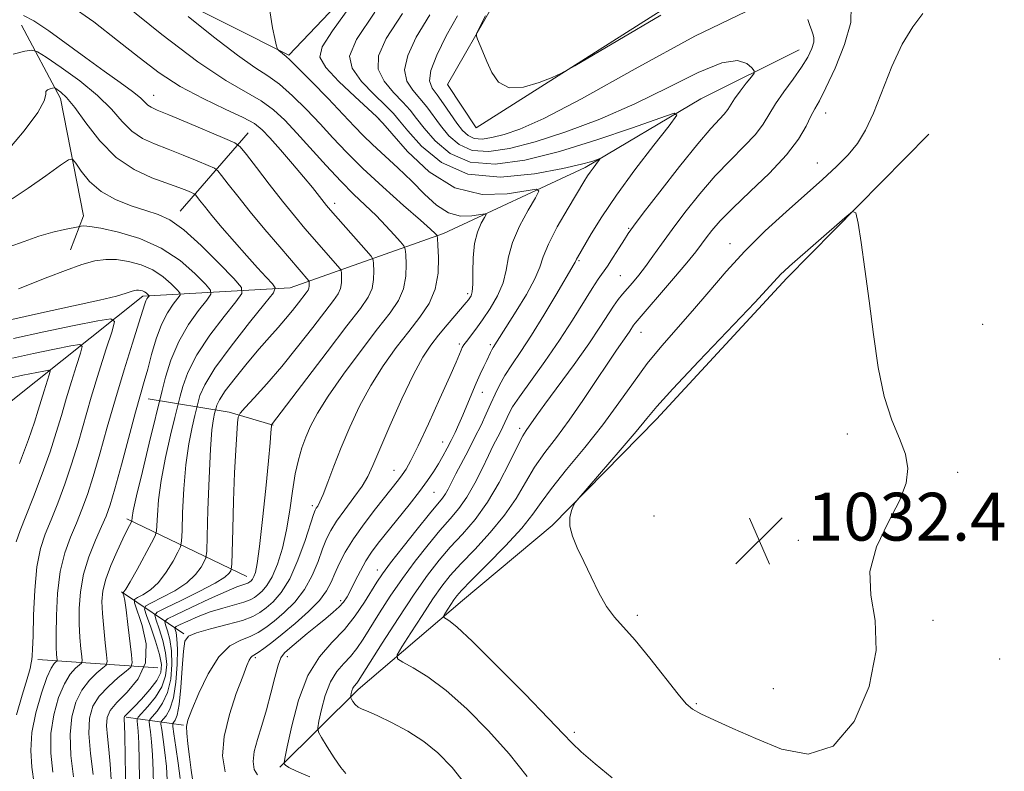
# Model space of a CAD drawing. Extents: x 2144800 to 2147700, y 344800 to 347700.
# Drawn here: x 2146554 to 2146719, y 345862 to 345988 of the extents above; entities that cross this region are included whole.
import ezdxf

# ---------------------------------------------------------------- set-up
doc = ezdxf.new("R2010")
doc.units = 0
doc.header["$MEASUREMENT"] = 0
for name, color, linetype, lineweight in [('DTM HARD BREAKLINE', 7, 'Continuous', 0), ('DTM SPOT ELEVATION', 2, 'Continuous', 13), ('INDEX CONTOUR', 41, 'Continuous', 13), ('INTERMEDIATE CONTOUR', 44, 'Continuous', 0), ('SPOT ELEVATION', 7, 'Continuous', 0)]:
    doc.layers.add(name, color=color, linetype=linetype, lineweight=lineweight)
doc.styles.add('Style-ITALICS', font='ITALICS.shx')

# ---------------------------------------------------------------- blocks, each defined once
blk = doc.blocks.new('SPOT')
at = {"layer": 'SPOT ELEVATION'}
for p, q in [((-3.91, -3.91), (3.82, 3.81)), ((-1.65, 3.77), (1.72, -3.93))]:
    blk.add_line(p, q, dxfattribs=at)

msp = doc.modelspace()

# ---------------------------------------------------------------- linework, layer by layer
at = {"layer": 'DTM HARD BREAKLINE'}
for points in [[(2146674.2, 346047.54, 1028.11), (2146655.32, 346033.6, 1022.25), (2146633.05, 346017.25, 1019.43), (2146599.13, 345981.61, 1016.18), (2146560.55, 346001.06, 1012.52)], [(2146678.05, 346042.7, 1029.32), (2146651.37, 346008.49, 1028.74), (2146633.44, 345990.2, 1028.16), (2146625.67, 345976.7, 1027.75), (2146630.48, 345969.44, 1027.8), (2146690.98, 346007.88, 1028.64)], [(2146554.43, 345986.61, 1007.26), (2146560.93, 345974.37, 1003.44), (2146564.8, 345954.71, 1000.55), (2146562.6, 345949.04, 998.77)], [(2146684.49, 345982.48, 1025.21), (2146668.05, 345974.32, 1022.49), (2146648.69, 345962.79, 1019.62), (2146624.99, 345951.76, 1014.38), (2146599.36, 345942.66, 1004.81), (2146574.72, 345941.29, 995.6), (2146552.45, 345923.5, 987.49), (2146534.53, 345908.1, 983.2)], [(2146592.35, 345968.59, 1008.89), (2146580.95, 345955.53, 1002.64)], [(2146706.18, 345968.4, 1031.65), (2146682.44, 345944.33, 1032.33), (2146660.63, 345920.73, 1032.49), (2146643.18, 345902.92, 1031.86), (2146628.17, 345890.41, 1030.81), (2146610.74, 345875.49, 1026.47), (2146597.65, 345862.49, 1021.76)], [(2146596.55, 345919.69, 1010.11), (2146589.14, 345921.89, 1007.45), (2146575.62, 345924.12, 998.77)], [(2146592.11, 345894.38, 1009.22), (2146572.06, 345904.05, 999.61)], [(2146581.6, 345884.81, 1013.88), (2146571.15, 345891.83, 1001.76)], [(2146577.22, 345879.15, 1004), (2146557.14, 345880.53, 994.44)], [(2146581.55, 345869.53, 1015.89), (2146571.95, 345870.87, 1006.23)]]:
    msp.add_polyline3d(points, dxfattribs=at)
at = {"layer": 'DTM SPOT ELEVATION'}
for p in [(2146576.55, 345974.9, 1008.76), (2146614.2, 345970.87, 1017.92), (2146688.95, 345971.93, 1028.66), (2146687.57, 345963.58, 1029.27), (2146606.8, 345956.84, 1010.49), (2146655.96, 345952.64, 1023.85), (2146672.92, 345950.09, 1029.39), (2146647.69, 345947.24, 1022.19), (2146654.58, 345944.7, 1025.01), (2146629.07, 345941.7, 1015.64), (2146715.21, 345936.6, 1031.55), (2146658.05, 345935.22, 1028.75), (2146627.66, 345933.3, 1017.7), (2146632.86, 345933.19, 1019.69), (2146631.49, 345925.19, 1020.75), (2146637.75, 345919.16, 1025.56), (2146692.56, 345918.26, 1032.15), (2146624.86, 345916.92, 1019.26), (2146616.74, 345912.15, 1017.21), (2146711.04, 345911.81, 1031.89), (2146623.44, 345908.48, 1020.95), (2146603.08, 345906.26, 1013.61), (2146660.24, 345904.54, 1032.96), (2146684.35, 345900.44, 1032.24), (2146613.93, 345895.49, 1021.36), (2146607.82, 345890.34, 1019.58), (2146657.43, 345887.92, 1032.25), (2146706.88, 345887.08, 1031.67), (2146593.53, 345880.84, 1018.28), (2146598.88, 345881.01, 1020.61), (2146718.06, 345880.59, 1031.33), (2146680.17, 345875.65, 1032.92), (2146667.28, 345873.13, 1032.14), (2146646.89, 345868.33, 1030.33)]:
    msp.add_point(p, dxfattribs=at)
at = {"layer": 'INDEX CONTOUR'}
for points in [[(2146562.32, 345990.099, 1010), (2146566.517, 345987.152, 1010), (2146570.506, 345984.045, 1010), (2146574.087, 345981.191, 1010), (2146577.476, 345978.644, 1010), (2146580.992, 345976.364, 1010), (2146584.804, 345974.33, 1010), (2146588.491, 345972.586, 1010), (2146591.481, 345971.197, 1010), (2146593.405, 345970.149, 1010), (2146594.695, 345969.128, 1010), (2146595.983, 345967.749, 1010), (2146597.735, 345965.757, 1010), (2146599.74, 345963.442, 1010), (2146601.62, 345961.23, 1010), (2146603.077, 345959.462, 1010), (2146605.457, 345956.461, 1010), (2146606.126, 345955.673, 1010), (2146612.076, 345948.932, 1010), (2146612.911, 345947.958, 1010), (2146613.233, 345947.378, 1010), (2146613.316, 345946.696, 1010), (2146613.369, 345945.543, 1010), (2146613.33, 345944.068, 1010), (2146613.068, 345942.548, 1010), (2146612.423, 345941.105, 1010), (2146611.125, 345939.246, 1010), (2146608.871, 345936.322, 1010), (2146605.566, 345932.002, 1010), (2146596.26, 345919.78, 1010), (2146596.234, 345919.624, 1010), (2146596.14, 345918.445, 1010), (2146595.997, 345916.783, 1010), (2146595.718, 345913.753, 1010), (2146595.277, 345909.148, 1010), (2146594.754, 345903.949, 1010), (2146594.255, 345899.433, 1010), (2146593.862, 345896.569, 1010), (2146593.558, 345895.079, 1010), (2146593.301, 345894.376, 1010), (2146593.058, 345893.963, 1010), (2146592.832, 345893.697, 1010), (2146592.637, 345893.525, 1010), (2146592.469, 345893.398, 1010), (2146592.272, 345893.291, 1010), (2146591.976, 345893.183, 1010), (2146591.466, 345893.027, 1010), (2146590.464, 345892.661, 1010), (2146588.648, 345891.897, 1010), (2146585.889, 345890.646, 1010), (2146582.821, 345889.214, 1010), (2146580.271, 345888.011, 1010), (2146578.862, 345887.312, 1010), (2146578.41, 345886.872, 1010), (2146578.526, 345886.312, 1010), (2146578.864, 345885.323, 1010), (2146579.244, 345883.861, 1010), (2146579.53, 345881.95, 1010), (2146579.598, 345879.661, 1010), (2146579.391, 345877.25, 1010), (2146578.866, 345875.019, 1010), (2146578.032, 345873.218, 1010), (2146577.096, 345871.885, 1010), (2146575.884, 345870.511, 1010), (2146575.757, 345870.124, 1010), (2146575.822, 345869.512, 1010), (2146575.98, 345868.401, 1010), (2146576.172, 345866.749, 1010), (2146576.345, 345864.57, 1010), (2146576.461, 345861.965, 1010), (2146576.526, 345859.375, 1010)], [(2146613.542, 345988.811, 1020), (2146610.44, 345984.196, 1020), (2146609.286, 345981.433, 1020), (2146609.711, 345979.401, 1020), (2146611.295, 345977.226, 1020), (2146613.401, 345975.024, 1020), (2146615.338, 345973.162, 1020), (2146616.632, 345971.845, 1020), (2146617.674, 345970.632, 1020), (2146619.071, 345968.924, 1020), (2146621.343, 345966.375, 1020), (2146624.66, 345963.662, 1020), (2146629.105, 345961.721, 1020), (2146634.573, 345961.216, 1020), (2146640.213, 345961.748, 1020), (2146644.986, 345962.646, 1020), (2146648.113, 345963.363, 1020), (2146649.843, 345963.834, 1020), (2146651.073, 345964.241, 1020), (2146651.138, 345964.189, 1020), (2146650.935, 345963.91, 1020), (2146650.023, 345962.728, 1020), (2146649.528, 345962.053, 1020), (2146649.091, 345961.402, 1020), (2146648.499, 345960.436, 1020), (2146645.865, 345956.028, 1020), (2146644.054, 345952.874, 1020), (2146642.551, 345949.985, 1020), (2146641.692, 345947.86, 1020), (2146641.122, 345946.12, 1020), (2146640.314, 345944.165, 1020), (2146638.904, 345941.594, 1020), (2146637.197, 345938.806, 1020), (2146633.319, 345932.686, 1020), (2146633.109, 345932.318, 1020), (2146632.888, 345931.864, 1020), (2146632.251, 345930.506, 1020), (2146631.757, 345929.511, 1020), (2146631.154, 345928.271, 1020), (2146630.467, 345926.769, 1020), (2146629.73, 345925.023, 1020), (2146628.256, 345921.413, 1020), (2146627.588, 345919.859, 1020), (2146626.953, 345918.473, 1020), (2146626.315, 345917.164, 1020), (2146625.642, 345915.859, 1020), (2146624.93, 345914.55, 1020), (2146624.178, 345913.249, 1020), (2146623.36, 345911.932, 1020), (2146622.353, 345910.454, 1020), (2146621.007, 345908.637, 1020), (2146619.251, 345906.392, 1020), (2146614.11, 345899.987, 1020), (2146612.996, 345898.489, 1020), (2146612.036, 345897.004, 1020), (2146611.117, 345895.35, 1020), (2146610.258, 345893.666, 1020), (2146609.512, 345892.173, 1020), (2146608.899, 345891.026, 1020), (2146608.302, 345890.126, 1020), (2146607.571, 345889.305, 1020), (2146606.586, 345888.418, 1020), (2146605.343, 345887.403, 1020), (2146603.869, 345886.217, 1020), (2146602.227, 345884.863, 1020), (2146599.287, 345882.401, 1020), (2146598.394, 345881.62, 1020), (2146597.811, 345880.827, 1020), (2146597.334, 345879.56, 1020), (2146596.793, 345877.496, 1020), (2146596.158, 345874.883, 1020), (2146595.428, 345872.108, 1020), (2146594.631, 345869.5, 1020), (2146593.893, 345867.16, 1020), (2146593.365, 345865.132, 1020), (2146593.175, 345863.452, 1020), (2146593.357, 345862.141, 1020), (2146593.921, 345861.213, 1020)], [(2146705.193, 345988.588, 1030), (2146703.523, 345986.319, 1030), (2146701.727, 345983.428, 1030), (2146699.996, 345979.694, 1030), (2146696.924, 345971.902, 1030), (2146695.593, 345969.041, 1030), (2146694.244, 345966.841, 1030), (2146692.688, 345964.928, 1030), (2146690.765, 345962.971, 1030), (2146688.412, 345960.808, 1030), (2146682.325, 345955.422, 1030), (2146678.838, 345952.215, 1030), (2146675.416, 345948.828, 1030), (2146672.277, 345945.392, 1030), (2146669.395, 345942.018, 1030), (2146666.679, 345938.813, 1030), (2146661.525, 345932.959, 1030), (2146659.104, 345930.013, 1030), (2146656.775, 345926.852, 1030), (2146654.37, 345923.445, 1030), (2146651.688, 345919.793, 1030), (2146648.641, 345915.958, 1030), (2146645.609, 345912.276, 1030), (2146643.089, 345909.149, 1030), (2146641.374, 345906.807, 1030), (2146639.951, 345904.802, 1030), (2146638.103, 345902.513, 1030), (2146635.365, 345899.543, 1030), (2146632.282, 345896.375, 1030), (2146629.648, 345893.715, 1030), (2146628.05, 345892.071, 1030), (2146627.237, 345891.155, 1030), (2146626.749, 345890.484, 1030), (2146625.256, 345888.162, 1030), (2146625.031, 345887.777, 1030), (2146625.042, 345887.588, 1030), (2146625.888, 345887.07, 1030), (2146627.239, 345885.976, 1030), (2146629.858, 345883.542, 1030), (2146633.962, 345879.478, 1030), (2146638.613, 345874.751, 1030), (2146642.584, 345870.643, 1030), (2146645.015, 345868.073, 1030), (2146646.518, 345866.512, 1030), (2146648.069, 345865.07, 1030), (2146650.399, 345863.073, 1030), (2146653.245, 345860.717, 1030)], [(2146552.343, 345949.536, 1000), (2146554.858, 345950.45, 1000), (2146557.339, 345951.306, 1000), (2146559.648, 345951.971, 1000), (2146561.608, 345952.44, 1000), (2146564.168, 345952.963, 1000), (2146564.417, 345953.002, 1000), (2146564.87, 345953.038, 1000), (2146565.859, 345952.971, 1000), (2146567.724, 345952.671, 1000), (2146570.649, 345952.015, 1000), (2146574.205, 345950.922, 1000), (2146577.808, 345949.321, 1000), (2146580.952, 345947.235, 1000), (2146583.447, 345945.068, 1000), (2146585.179, 345943.319, 1000), (2146586.063, 345942.303, 1000), (2146586.126, 345941.607, 1000), (2146585.422, 345940.635, 1000), (2146584.059, 345938.922, 1000), (2146582.365, 345936.538, 1000), (2146580.721, 345933.683, 1000), (2146579.435, 345930.603, 1000), (2146578.531, 345927.724, 1000), (2146577.959, 345925.518, 1000), (2146575.794, 345916.692, 1000), (2146574.65, 345911.978, 1000), (2146573.675, 345907.869, 1000), (2146573.125, 345905.387, 1000), (2146572.916, 345904.256, 1000), (2146572.869, 345903.71, 1000), (2146572.826, 345903.575, 1000), (2146572.48, 345902.917, 1000), (2146572.064, 345902.093, 1000), (2146571.385, 345900.694, 1000), (2146570.423, 345898.638, 1000), (2146569.381, 345896.246, 1000), (2146568.519, 345893.941, 1000), (2146568.036, 345892.015, 1000), (2146567.887, 345890.233, 1000), (2146567.967, 345888.226, 1000), (2146568.176, 345885.78, 1000), (2146568.428, 345883.287, 1000), (2146568.646, 345881.292, 1000), (2146568.738, 345880.168, 1000), (2146568.58, 345879.6, 1000), (2146568.036, 345879.102, 1000), (2146567.037, 345878.27, 1000), (2146565.778, 345877.037, 1000), (2146564.524, 345875.418, 1000), (2146563.503, 345873.411, 1000), (2146562.821, 345870.949, 1000), (2146562.548, 345867.951, 1000), (2146562.708, 345864.444, 1000), (2146563.125, 345860.896, 1000)], [(2146552.699, 345927.624, 990), (2146554.664, 345928.056, 990), (2146558.143, 345928.767, 990), (2146558.976, 345928.902, 990), (2146559.212, 345928.732, 990), (2146559.053, 345928.111, 990), (2146558.206, 345925.453, 990), (2146557.713, 345923.838, 990), (2146557.239, 345922.23, 990), (2146556.61, 345920.236, 990), (2146555.6, 345917.338, 990), (2146554.089, 345913.278, 990)]]:
    msp.add_polyline3d(points, dxfattribs=at)
at = {"layer": 'INTERMEDIATE CONTOUR'}
for points in [[(2146571.582, 345990.143, 1012), (2146577.924, 345985.046, 1012), (2146583.941, 345980.484, 1012), (2146588.596, 345977.381, 1012), (2146594.542, 345973.964, 1012), (2146596.603, 345972.471, 1012), (2146598.493, 345970.716, 1012), (2146600.508, 345968.556, 1012), (2146605.376, 345963.129, 1012), (2146607.825, 345960.501, 1012), (2146610.009, 345958.32, 1012), (2146613.727, 345954.777, 1012), (2146615.377, 345953.084, 1012), (2146616.791, 345951.549, 1012), (2146617.823, 345950.392, 1012), (2146618.384, 345949.716, 1012), (2146618.61, 345949.161, 1012), (2146618.694, 345948.251, 1012), (2146618.768, 345946.654, 1012), (2146618.713, 345944.611, 1012), (2146618.35, 345942.504, 1012), (2146617.511, 345940.577, 1012), (2146616.09, 345938.502, 1012), (2146613.994, 345935.81, 1012), (2146611.24, 345932.225, 1012), (2146608.289, 345928.248, 1012), (2146605.71, 345924.573, 1012), (2146603.928, 345921.724, 1012), (2146602.793, 345919.544, 1012), (2146602.012, 345917.708, 1012), (2146601.339, 345915.909, 1012), (2146600.736, 345913.926, 1012), (2146600.214, 345911.556, 1012), (2146599.767, 345908.677, 1012), (2146599.317, 345905.477, 1012), (2146598.772, 345902.224, 1012), (2146598.063, 345899.169, 1012), (2146597.234, 345896.494, 1012), (2146596.354, 345894.367, 1012), (2146595.488, 345892.895, 1012), (2146594.684, 345891.946, 1012), (2146593.987, 345891.331, 1012), (2146593.389, 345890.879, 1012), (2146592.689, 345890.498, 1012), (2146591.631, 345890.115, 1012), (2146590.045, 345889.667, 1012), (2146588.083, 345889.125, 1012), (2146585.981, 345888.468, 1012), (2146583.964, 345887.704, 1012), (2146582.227, 345886.952, 1012), (2146580.956, 345886.361, 1012), (2146580.273, 345886.022, 1012), (2146580.054, 345885.809, 1012), (2146580.11, 345885.538, 1012), (2146580.272, 345885.015, 1012), (2146580.439, 345884.003, 1012), (2146580.53, 345882.251, 1012), (2146580.474, 345879.661, 1012), (2146580.246, 345876.725, 1012), (2146579.831, 345874.085, 1012), (2146579.242, 345872.241, 1012), (2146578.61, 345871.12, 1012), (2146577.812, 345870.151, 1012), (2146577.756, 345869.707, 1012), (2146577.876, 345868.792, 1012), (2146578.118, 345867.143, 1012), (2146578.406, 345864.971, 1012), (2146578.657, 345862.606, 1012), (2146578.811, 345860.354, 1012)], [(2146595.985, 345988.999, 1016), (2146596.428, 345986.186, 1016), (2146596.788, 345984.378, 1016), (2146597.04, 345983.325, 1016), (2146597.184, 345982.784, 1016), (2146597.292, 345982.539, 1016), (2146597.458, 345982.38, 1016), (2146598.724, 345981.375, 1016), (2146599.334, 345980.817, 1016), (2146600.664, 345979.498, 1016), (2146602.949, 345977.171, 1016), (2146605.699, 345974.337, 1016), (2146608.244, 345971.679, 1016), (2146610.108, 345969.699, 1016), (2146611.576, 345968.162, 1016), (2146613.126, 345966.645, 1016), (2146617.388, 345962.736, 1016), (2146619.692, 345960.527, 1016), (2146621.819, 345958.357, 1016), (2146623.825, 345956.488, 1016), (2146625.83, 345955.209, 1016), (2146627.886, 345954.701, 1016), (2146629.773, 345954.73, 1016), (2146631.972, 345955.08, 1016), (2146632.147, 345954.947, 1016), (2146631.881, 345954.445, 1016), (2146631.334, 345953.479, 1016), (2146630.704, 345952.024, 1016), (2146630.201, 345950.077, 1016), (2146629.972, 345947.71, 1016), (2146629.927, 345945.299, 1016), (2146629.913, 345943.297, 1016), (2146629.812, 345942.036, 1016), (2146629.634, 345941.362, 1016), (2146629.424, 345941.002, 1016), (2146629.191, 345940.693, 1016), (2146628.806, 345940.225, 1016), (2146625.615, 345936.473, 1016), (2146624.204, 345934.77, 1016), (2146622.905, 345933.099, 1016), (2146621.576, 345931.069, 1016), (2146619.999, 345928.163, 1016), (2146618.061, 345924.111, 1016), (2146616.046, 345919.632, 1016), (2146614.34, 345915.694, 1016), (2146613.196, 345912.992, 1016), (2146612.345, 345911.146, 1016), (2146611.387, 345909.509, 1016), (2146610.042, 345907.59, 1016), (2146608.516, 345905.531, 1016), (2146607.138, 345903.635, 1016), (2146606.147, 345902.096, 1016), (2146605.431, 345900.678, 1016), (2146604.788, 345899.037, 1016), (2146604.037, 345896.936, 1016), (2146603.065, 345894.562, 1016), (2146601.78, 345892.209, 1016), (2146600.147, 345890.124, 1016), (2146598.363, 345888.366, 1016), (2146596.687, 345886.945, 1016), (2146595.295, 345885.857, 1016), (2146594.041, 345885.032, 1016), (2146592.696, 345884.385, 1016), (2146591.094, 345883.767, 1016), (2146589.301, 345882.785, 1016), (2146587.444, 345880.981, 1016), (2146585.659, 345878.123, 1016), (2146584.101, 345874.864, 1016), (2146582.934, 345872.083, 1016), (2146582.273, 345870.391, 1016), (2146582.028, 345869.334, 1016), (2146582.061, 345868.195, 1016), (2146582.247, 345866.435, 1016), (2146582.517, 345864.247, 1016), (2146582.815, 345862.005, 1016), (2146583.619, 345856.407, 1016)], [(2146609.481, 345989.836, 1018), (2146606.467, 345985.678, 1018), (2146604.7, 345982.993, 1018), (2146604.323, 345981.245, 1018), (2146605.309, 345979.53, 1018), (2146607.494, 345977.204, 1018), (2146610.164, 345974.663, 1018), (2146613.84, 345971.297, 1018), (2146614.849, 345970.234, 1018), (2146616.349, 345968.48, 1018), (2146618.993, 345965.483, 1018), (2146622.635, 345962.066, 1018), (2146626.93, 345959.392, 1018), (2146631.479, 345958.31, 1018), (2146635.68, 345958.395, 1018), (2146640.591, 345959.179, 1018), (2146640.982, 345958.883, 1018), (2146640.388, 345957.761, 1018), (2146639.161, 345955.685, 1018), (2146637.728, 345953.028, 1018), (2146636.531, 345950.289, 1018), (2146635.873, 345947.854, 1018), (2146635.492, 345945.66, 1018), (2146634.984, 345943.532, 1018), (2146634.054, 345941.351, 1018), (2146632.831, 345939.226, 1018), (2146631.556, 345937.324, 1018), (2146630.431, 345935.778, 1018), (2146628.848, 345933.73, 1018), (2146628.425, 345933.146, 1018), (2146628.162, 345932.702, 1018), (2146627.952, 345932.24, 1018), (2146627.111, 345930.242, 1018), (2146626.065, 345927.848, 1018), (2146624.425, 345924.164, 1018), (2146622.521, 345919.959, 1018), (2146620.792, 345916.246, 1018), (2146619.57, 345913.787, 1018), (2146618.749, 345912.34, 1018), (2146618.116, 345911.411, 1018), (2146617.462, 345910.547, 1018), (2146613.657, 345905.741, 1018), (2146611.735, 345903.218, 1018), (2146609.946, 345900.695, 1018), (2146608.562, 345898.462, 1018), (2146607.554, 345896.541, 1018), (2146606.819, 345894.888, 1018), (2146606.217, 345893.433, 1018), (2146605.471, 345892.005, 1018), (2146604.265, 345890.409, 1018), (2146602.408, 345888.525, 1018), (2146600.194, 345886.548, 1018), (2146598.037, 345884.752, 1018), (2146596.277, 345883.352, 1018), (2146594.948, 345882.353, 1018), (2146594.007, 345881.7, 1018), (2146593.032, 345881.095, 1018), (2146592.783, 345880.857, 1018), (2146592.534, 345880.43, 1018), (2146592.137, 345879.492, 1018), (2146591.436, 345877.692, 1018), (2146590.362, 345874.828, 1018), (2146589.198, 345871.301, 1018), (2146588.317, 345867.666, 1018), (2146588.037, 345864.406, 1018), (2146588.472, 345861.726, 1018)], [(2146693.202, 345989.846, 1028), (2146693.125, 345987.052, 1028), (2146692.101, 345983.381, 1028), (2146690.531, 345979.452, 1028), (2146688.983, 345976.116, 1028), (2146687.89, 345973.973, 1028), (2146687.138, 345972.615, 1028), (2146686.478, 345971.38, 1028), (2146685.654, 345969.724, 1028), (2146684.385, 345967.561, 1028), (2146682.385, 345964.921, 1028), (2146679.523, 345961.892, 1028), (2146676.304, 345958.802, 1028), (2146673.389, 345956.034, 1028), (2146671.288, 345953.884, 1028), (2146669.894, 345952.276, 1028), (2146668.95, 345951.045, 1028), (2146668.177, 345949.985, 1028), (2146667.228, 345948.735, 1028), (2146665.736, 345946.895, 1028), (2146663.504, 345944.253, 1028), (2146657.065, 345936.786, 1028), (2146656.797, 345936.425, 1028), (2146656.174, 345935.458, 1028), (2146655.667, 345934.708, 1028), (2146653.926, 345932.233, 1028), (2146652.48, 345930.09, 1028), (2146650.56, 345927.163, 1028), (2146648.342, 345923.815, 1028), (2146646.059, 345920.528, 1028), (2146643.911, 345917.666, 1028), (2146641.96, 345915.125, 1028), (2146640.236, 345912.68, 1028), (2146638.712, 345910.145, 1028), (2146637.147, 345907.475, 1028), (2146635.243, 345904.663, 1028), (2146632.829, 345901.747, 1028), (2146630.232, 345898.941, 1028), (2146627.903, 345896.508, 1028), (2146626.155, 345894.581, 1028), (2146624.732, 345892.797, 1028), (2146623.242, 345890.665, 1028), (2146621.423, 345887.894, 1028), (2146619.557, 345884.979, 1028), (2146618.06, 345882.612, 1028), (2146617.282, 345881.276, 1028), (2146617.319, 345880.619, 1028), (2146618.203, 345880.075, 1028), (2146619.936, 345879.149, 1028), (2146622.403, 345877.624, 1028), (2146625.457, 345875.347, 1028), (2146628.927, 345872.251, 1028), (2146632.536, 345868.596, 1028), (2146635.978, 345864.723, 1028), (2146639.016, 345860.947, 1028)], [(2146627.336, 345988.157, 1026), (2146625.459, 345984.827, 1026), (2146623.899, 345981.626, 1026), (2146622.917, 345979.014, 1026), (2146622.699, 345977.289, 1026), (2146623.112, 345976.107, 1026), (2146623.947, 345974.965, 1026), (2146625.008, 345973.489, 1026), (2146627.238, 345970.255, 1026), (2146628.191, 345969.01, 1026), (2146629.114, 345968.141, 1026), (2146630.163, 345967.659, 1026), (2146631.474, 345967.56, 1026), (2146633.118, 345967.805, 1026), (2146635.151, 345968.345, 1026), (2146637.774, 345969.244, 1026), (2146641.772, 345971.02, 1026), (2146648.081, 345974.305, 1026), (2146657.093, 345979.335, 1026), (2146667.043, 345984.774, 1026), (2146675.625, 345988.887, 1026)], [(2146554.758, 345988.26, 1008), (2146556.514, 345987.345, 1008), (2146558.997, 345985.666, 1008), (2146565.163, 345981.133, 1008), (2146568.233, 345978.945, 1008), (2146570.933, 345977.047, 1008), (2146573.013, 345975.527, 1008), (2146574.316, 345974.442, 1008), (2146575.544, 345973.24, 1008), (2146576.105, 345972.882, 1008), (2146577.147, 345972.423, 1008), (2146579.096, 345971.623, 1008), (2146582.148, 345970.351, 1008), (2146588.455, 345967.691, 1008), (2146590.102, 345966.951, 1008), (2146591.031, 345966.257, 1008), (2146592.039, 345965.013, 1008), (2146593.722, 345962.814, 1008), (2146595.879, 345960.019, 1008), (2146598.111, 345957.175, 1008), (2146600.098, 345954.719, 1008), (2146601.846, 345952.628, 1008), (2146603.443, 345950.769, 1008), (2146607.689, 345945.916, 1008), (2146607.887, 345945.56, 1008), (2146607.938, 345945.141, 1008), (2146607.971, 345944.432, 1008), (2146607.947, 345943.525, 1008), (2146607.785, 345942.591, 1008), (2146607.389, 345941.704, 1008), (2146606.591, 345940.561, 1008), (2146603.133, 345936.065, 1008), (2146600.608, 345932.815, 1008), (2146597.952, 345929.52, 1008), (2146595.464, 345926.617, 1008), (2146593.36, 345924.292, 1008), (2146591.838, 345922.668, 1008), (2146591.014, 345921.751, 1008), (2146590.685, 345921.081, 1008), (2146590.571, 345920.086, 1008), (2146590.44, 345918.278, 1008), (2146590.268, 345915.513, 1008), (2146590.081, 345911.735, 1008), (2146589.905, 345907.064, 1008), (2146589.756, 345902.335, 1008), (2146589.584, 345896.473, 1008), (2146589.524, 345895.636, 1008), (2146589.418, 345895.334, 1008), (2146589.157, 345894.953, 1008), (2146588.414, 345894.298, 1008), (2146586.804, 345893.279, 1008), (2146584.15, 345891.88, 1008), (2146581.111, 345890.39, 1008), (2146578.556, 345889.174, 1008), (2146577.146, 345888.458, 1008), (2146576.727, 345887.917, 1008), (2146576.941, 345887.087, 1008), (2146577.456, 345885.631, 1008), (2146578.05, 345883.719, 1008), (2146578.53, 345881.649, 1008), (2146578.722, 345879.662, 1008), (2146578.535, 345877.776, 1008), (2146577.902, 345875.953, 1008), (2146576.822, 345874.195, 1008), (2146575.582, 345872.65, 1008), (2146573.957, 345870.871, 1008), (2146573.757, 345870.541, 1008), (2146573.768, 345870.232, 1008), (2146573.843, 345869.66, 1008), (2146573.938, 345868.527, 1008), (2146574.032, 345866.534, 1008), (2146574.111, 345863.576, 1008), (2146574.209, 345857.622, 1008)], [(2146582.334, 345988.079, 1014), (2146586.569, 345984.648, 1014), (2146590.54, 345981.578, 1014), (2146593.47, 345979.536, 1014), (2146595.643, 345978.137, 1014), (2146597.603, 345976.731, 1014), (2146599.776, 345974.821, 1014), (2146602.096, 345972.526, 1014), (2146604.376, 345970.118, 1014), (2146606.52, 345967.783, 1014), (2146608.785, 345965.377, 1014), (2146611.519, 345962.668, 1014), (2146614.889, 345959.558, 1014), (2146618.352, 345956.475, 1014), (2146621.187, 345953.982, 1014), (2146622.861, 345952.487, 1014), (2146623.607, 345951.791, 1014), (2146623.846, 345951.542, 1014), (2146623.939, 345951.382, 1014), (2146623.997, 345950.932, 1014), (2146624.072, 345949.806, 1014), (2146624.167, 345947.765, 1014), (2146624.097, 345945.153, 1014), (2146623.632, 345942.461, 1014), (2146622.602, 345940.054, 1014), (2146621.081, 345937.791, 1014), (2146619.202, 345935.41, 1014), (2146617.103, 345932.698, 1014), (2146614.936, 345929.663, 1014), (2146612.854, 345926.368, 1014), (2146610.985, 345922.89, 1014), (2146609.343, 345919.371, 1014), (2146607.917, 345915.967, 1014), (2146606.698, 345912.839, 1014), (2146605.693, 345910.17, 1014), (2146604.913, 345908.145, 1014), (2146604.357, 345906.878, 1014), (2146603.985, 345906.191, 1014), (2146603.742, 345905.832, 1014), (2146603.558, 345905.51, 1014), (2146603.285, 345904.787, 1014), (2146601.856, 345900.438, 1014), (2146600.66, 345897.118, 1014), (2146599.296, 345894.009, 1014), (2146597.885, 345891.723, 1014), (2146596.532, 345890.183, 1014), (2146595.337, 345889.138, 1014), (2146594.314, 345888.361, 1014), (2146593.134, 345887.711, 1014), (2146591.386, 345887.069, 1014), (2146588.843, 345886.353, 1014), (2146586.039, 345885.626, 1014), (2146583.693, 345884.99, 1014), (2146582.337, 345884.445, 1014), (2146581.752, 345883.582, 1014), (2146581.529, 345881.892, 1014), (2146581.329, 345879.095, 1014), (2146581.082, 345875.836, 1014), (2146580.786, 345872.988, 1014), (2146580.45, 345871.216, 1014), (2146580.124, 345870.349, 1014), (2146579.87, 345870.003, 1014), (2146579.74, 345869.791, 1014), (2146579.756, 345869.29, 1014), (2146579.93, 345868.071, 1014), (2146580.255, 345865.884, 1014), (2146580.639, 345863.193, 1014), (2146580.97, 345860.642, 1014)], [(2146618.14, 345988.593, 1022), (2146615.446, 345984.406, 1022), (2146614.157, 345981.498, 1022), (2146614.113, 345979.272, 1022), (2146615.096, 345977.247, 1022), (2146616.638, 345975.385, 1022), (2146618.208, 345973.763, 1022), (2146619.424, 345972.393, 1022), (2146620.499, 345971.03, 1022), (2146621.793, 345969.368, 1022), (2146623.626, 345967.253, 1022), (2146626.145, 345965.155, 1022), (2146629.457, 345963.7, 1022), (2146633.64, 345963.366, 1022), (2146638.647, 345964.052, 1022), (2146644.403, 345965.508, 1022), (2146650.677, 345967.452, 1022), (2146656.61, 345969.462, 1022), (2146661.186, 345971.08, 1022), (2146663.616, 345971.881, 1022), (2146664.022, 345971.55, 1022), (2146662.751, 345969.806, 1022), (2146660.209, 345966.547, 1022), (2146657.038, 345962.401, 1022), (2146653.938, 345958.176, 1022), (2146651.478, 345954.555, 1022), (2146649.696, 345951.705, 1022), (2146647.405, 345947.782, 1022), (2146647.244, 345947.478, 1022), (2146647.05, 345946.973, 1022), (2146646.883, 345946.674, 1022), (2146643.823, 345941.486, 1022), (2146641.805, 345938.108, 1022), (2146639.746, 345934.779, 1022), (2146637.938, 345932.024, 1022), (2146636.441, 345929.82, 1022), (2146635.256, 345928.001, 1022), (2146634.362, 345926.408, 1022), (2146633.642, 345924.901, 1022), (2146632.953, 345923.342, 1022), (2146632.178, 345921.623, 1022), (2146631.289, 345919.732, 1022), (2146630.28, 345917.685, 1022), (2146629.17, 345915.53, 1022), (2146627.101, 345911.582, 1022), (2146625.806, 345909.037, 1022), (2146625.334, 345908.208, 1022), (2146624.825, 345907.498, 1022), (2146622.668, 345904.886, 1022), (2146620.597, 345902.315, 1022), (2146618.243, 345899.344, 1022), (2146616.175, 345896.687, 1022), (2146614.799, 345894.847, 1022), (2146613.869, 345893.481, 1022), (2146611.79, 345890.098, 1022), (2146610.265, 345887.83, 1022), (2146608.434, 345885.53, 1022), (2146606.363, 345883.368, 1022), (2146604.249, 345880.974, 1022), (2146602.323, 345877.847, 1022), (2146600.775, 345873.737, 1022), (2146599.632, 345869.417, 1022), (2146598.88, 345865.91, 1022), (2146598.487, 345863.965, 1022), (2146598.361, 345863.216, 1022), (2146598.397, 345863.021, 1022), (2146598.56, 345862.832, 1022), (2146599.124, 345862.471, 1022), (2146600.436, 345861.854, 1022), (2146602.679, 345860.911, 1022)], [(2146622.738, 345988.375, 1024), (2146620.453, 345984.617, 1024), (2146619.028, 345981.562, 1024), (2146618.515, 345979.143, 1024), (2146618.898, 345977.268, 1024), (2146619.875, 345975.746, 1024), (2146621.077, 345974.364, 1024), (2146622.216, 345972.941, 1024), (2146624.516, 345969.812, 1024), (2146625.908, 345968.131, 1024), (2146627.63, 345966.648, 1024), (2146629.81, 345965.679, 1024), (2146632.577, 345965.471, 1024), (2146636.05, 345965.988, 1024), (2146640.342, 345967.128, 1024), (2146645.484, 345968.794, 1024), (2146651.172, 345970.918, 1024), (2146657.014, 345973.44, 1024), (2146662.621, 345976.21, 1024), (2146667.596, 345978.711, 1024), (2146671.544, 345980.337, 1024), (2146674.191, 345980.688, 1024), (2146675.759, 345980.188, 1024), (2146676.594, 345979.468, 1024), (2146676.979, 345979.002, 1024), (2146676.957, 345978.62, 1024), (2146676.508, 345977.998, 1024), (2146675.661, 345976.913, 1024), (2146674.638, 345975.572, 1024), (2146673.706, 345974.286, 1024), (2146672.549, 345972.496, 1024), (2146671.978, 345971.744, 1024), (2146669.729, 345969.312, 1024), (2146667.547, 345966.761, 1024), (2146664.493, 345962.962, 1024), (2146661.189, 345958.734, 1024), (2146658.429, 345955.152, 1024), (2146656.783, 345952.985, 1024), (2146655.919, 345951.779, 1024), (2146655.276, 345950.772, 1024), (2146654.422, 345949.39, 1024), (2146653.421, 345947.793, 1024), (2146652.463, 345946.329, 1024), (2146650.878, 345944.113, 1024), (2146649.858, 345942.577, 1024), (2146646.587, 345937.288, 1024), (2146644.395, 345933.906, 1024), (2146641.96, 345930.385, 1024), (2146637.727, 345924.471, 1024), (2146636.583, 345922.762, 1024), (2146635.989, 345921.729, 1024), (2146634.919, 345919.41, 1024), (2146634.477, 345918.514, 1024), (2146633.341, 345916.288, 1024), (2146632.524, 345914.619, 1024), (2146631.477, 345912.426, 1024), (2146630.255, 345909.991, 1024), (2146628.941, 345907.69, 1024), (2146627.583, 345905.777, 1024), (2146626.109, 345904.028, 1024), (2146624.413, 345902.093, 1024), (2146622.435, 345899.714, 1024), (2146620.289, 345896.977, 1024), (2146618.136, 345894.055, 1024), (2146616.119, 345891.123, 1024), (2146614.316, 345888.354, 1024), (2146611.561, 345883.943, 1024), (2146610.508, 345882.356, 1024), (2146609.466, 345881.038, 1024), (2146608.321, 345879.843, 1024), (2146607.153, 345878.52, 1024), (2146606.089, 345876.792, 1024), (2146605.234, 345874.522, 1024), (2146604.602, 345872.134, 1024), (2146604.186, 345870.197, 1024), (2146603.995, 345869.079, 1024), (2146604.107, 345868.366, 1024), (2146604.617, 345867.448, 1024), (2146605.561, 345865.901, 1024), (2146606.723, 345864.063, 1024), (2146607.829, 345862.456, 1024), (2146608.662, 345861.471, 1024)], [(2146685.932, 345987.547, 1026), (2146686.302, 345986.592, 1026), (2146686.543, 345985.828, 1026), (2146686.785, 345985.198, 1026), (2146686.957, 345984.566, 1026), (2146686.935, 345983.774, 1026), (2146686.613, 345982.694, 1026), (2146685.945, 345981.296, 1026), (2146684.899, 345979.577, 1026), (2146683.496, 345977.57, 1026), (2146681.961, 345975.454, 1026), (2146680.571, 345973.444, 1026), (2146678.485, 345970.051, 1026), (2146677.181, 345968.332, 1026), (2146675.322, 345966.356, 1026), (2146673.016, 345964.057, 1026), (2146670.468, 345961.398, 1026), (2146667.874, 345958.398, 1026), (2146665.407, 345955.304, 1026), (2146663.237, 345952.419, 1026), (2146661.479, 345949.98, 1026), (2146660.052, 345947.956, 1026), (2146658.824, 345946.252, 1026), (2146657.688, 345944.786, 1026), (2146656.649, 345943.534, 1026), (2146654.963, 345941.612, 1026), (2146654.238, 345940.73, 1026), (2146653.455, 345939.638, 1026), (2146651.172, 345936.092, 1026), (2146649.312, 345933.342, 1026), (2146646.848, 345929.889, 1026), (2146641.968, 345923.227, 1026), (2146640.523, 345921.224, 1026), (2146638.831, 345918.825, 1026), (2146638.268, 345917.905, 1026), (2146637.383, 345916.212, 1026), (2146636.05, 345913.482, 1026), (2146634.343, 345910.148, 1026), (2146632.383, 345906.813, 1026), (2146630.293, 345903.951, 1026), (2146628.181, 345901.508, 1026), (2146626.158, 345899.3, 1026), (2146624.273, 345897.113, 1026), (2146622.335, 345894.609, 1026), (2146620.097, 345891.423, 1026), (2146617.439, 345887.399, 1026), (2146614.763, 345883.226, 1026), (2146610.75, 345876.883, 1026), (2146610.498, 345876.546, 1026), (2146610.057, 345876.067, 1026), (2146609.855, 345875.738, 1026), (2146609.692, 345875.306, 1026), (2146609.572, 345874.851, 1026), (2146609.493, 345874.483, 1026), (2146609.458, 345874.267, 1026), (2146609.491, 345874.112, 1026), (2146609.621, 345873.884, 1026), (2146609.87, 345873.492, 1026), (2146610.243, 345873.015, 1026), (2146610.738, 345872.57, 1026), (2146611.395, 345872.223, 1026), (2146612.406, 345871.813, 1026), (2146614.006, 345871.124, 1026), (2146616.319, 345870, 1026), (2146619.029, 345868.519, 1026), (2146621.71, 345866.818, 1026), (2146624.086, 345864.926, 1026), (2146626.483, 345862.429, 1026), (2146629.371, 345858.803, 1026)], [(2146632.035, 345988.175, 1028), (2146630.837, 345985.791, 1028), (2146630.546, 345985.162, 1028), (2146630.508, 345984.768, 1028), (2146630.694, 345984.272, 1028), (2146631.607, 345982.135, 1028), (2146632.272, 345980.525, 1028), (2146633.083, 345978.691, 1028), (2146634.239, 345977.062, 1028), (2146635.987, 345976.143, 1028), (2146638.424, 345976.259, 1028), (2146641.044, 345977.026, 1028), (2146643.192, 345977.881, 1028), (2146644.653, 345978.541, 1028), (2146646.981, 345979.84, 1028), (2146661.35, 345988.298, 1028)], [(2146553.046, 345981.792, 1006), (2146554.994, 345982.249, 1006), (2146556.179, 345982.428, 1006), (2146557.102, 345982.168, 1006), (2146558.553, 345981.248, 1006), (2146561.07, 345979.54, 1006), (2146564.181, 345977.296, 1006), (2146567.16, 345974.864, 1006), (2146569.461, 345972.553, 1006), (2146571.256, 345970.518, 1006), (2146572.897, 345968.873, 1006), (2146574.682, 345967.678, 1006), (2146576.696, 345966.76, 1006), (2146578.969, 345965.887, 1006), (2146581.459, 345964.9, 1006), (2146583.825, 345963.924, 1006), (2146585.655, 345963.153, 1006), (2146586.687, 345962.69, 1006), (2146587.27, 345962.254, 1006), (2146587.901, 345961.474, 1006), (2146588.992, 345960.054, 1006), (2146590.596, 345958.007, 1006), (2146592.676, 345955.424, 1006), (2146595.134, 345952.46, 1006), (2146597.616, 345949.518, 1006), (2146602.467, 345943.875, 1006), (2146602.541, 345943.742, 1006), (2146602.56, 345943.585, 1006), (2146602.572, 345943.321, 1006), (2146602.563, 345942.983, 1006), (2146602.503, 345942.634, 1006), (2146602.355, 345942.303, 1006), (2146602.057, 345941.877, 1006), (2146600.759, 345940.191, 1006), (2146599.758, 345938.916, 1006), (2146598.607, 345937.517, 1006), (2146597.347, 345936.076, 1006), (2146595.906, 345934.461, 1006), (2146594.186, 345932.493, 1006), (2146592.169, 345930.091, 1006), (2146590.154, 345927.593, 1006), (2146588.523, 345925.436, 1006), (2146587.554, 345923.956, 1006), (2146587.113, 345923.072, 1006), (2146586.964, 345922.596, 1006), (2146586.731, 345921.651, 1006), (2146586.539, 345920.75, 1006), (2146586.291, 345918.938, 1006), (2146586.033, 345915.707, 1006), (2146585.804, 345910.876, 1006), (2146585.619, 345905.539, 1006), (2146585.49, 345901.115, 1006), (2146585.407, 345898.629, 1006), (2146585.281, 345897.535, 1006), (2146585.004, 345896.897, 1006), (2146584.464, 345895.962, 1006), (2146583.532, 345894.721, 1006), (2146582.075, 345893.352, 1006), (2146580.069, 345892.023, 1006), (2146577.929, 345890.871, 1006), (2146576.182, 345890.025, 1006), (2146575.234, 345889.511, 1006), (2146575.02, 345888.95, 1006), (2146575.356, 345887.861, 1006), (2146576.048, 345885.939, 1006), (2146576.856, 345883.578, 1006), (2146577.53, 345881.348, 1006), (2146577.85, 345879.667, 1006), (2146577.718, 345878.342, 1006), (2146577.066, 345877.025, 1006), (2146575.897, 345875.477, 1006), (2146574.507, 345873.895, 1006), (2146573.264, 345872.581, 1006), (2146572.449, 345871.759, 1006), (2146571.786, 345871.126, 1006), (2146571.671, 345870.988, 1006), (2146571.619, 345870.864, 1006), (2146571.61, 345870.721, 1006), (2146571.625, 345870.448, 1006), (2146571.658, 345869.62, 1006), (2146571.706, 345867.73, 1006), (2146571.861, 345857.73, 1006)], [(2146551.866, 345965.395, 1004), (2146554.852, 345968.956, 1004), (2146557.157, 345972.018, 1004), (2146558.237, 345973.975, 1004), (2146558.476, 345975.013, 1004), (2146558.489, 345975.516, 1004), (2146558.756, 345975.812, 1004), (2146559.205, 345975.994, 1004), (2146559.632, 345976.094, 1004), (2146559.891, 345976.133, 1004), (2146560.093, 345976.076, 1004), (2146560.41, 345975.875, 1004), (2146560.999, 345975.44, 1004), (2146561.95, 345974.526, 1004), (2146563.335, 345972.844, 1004), (2146565.206, 345970.262, 1004), (2146567.53, 345967.268, 1004), (2146570.249, 345964.506, 1004), (2146573.259, 345962.475, 1004), (2146576.245, 345961.097, 1004), (2146580.769, 345959.45, 1004), (2146582.065, 345958.943, 1004), (2146582.854, 345958.616, 1004), (2146583.272, 345958.428, 1004), (2146583.508, 345958.252, 1004), (2146583.764, 345957.936, 1004), (2146584.226, 345957.336, 1004), (2146585.025, 345956.332, 1004), (2146586.272, 345954.811, 1004), (2146588.017, 345952.733, 1004), (2146590.05, 345950.36, 1004), (2146592.096, 345948.025, 1004), (2146593.911, 345946.019, 1004), (2146595.378, 345944.445, 1004), (2146596.409, 345943.36, 1004), (2146596.885, 345942.69, 1004), (2146596.559, 345941.829, 1004), (2146595.151, 345940.039, 1004), (2146592.573, 345936.861, 1004), (2146589.497, 345932.952, 1004), (2146586.788, 345929.245, 1004), (2146585.104, 345926.486, 1004), (2146584.285, 345924.662, 1004), (2146583.962, 345923.57, 1004), (2146583.409, 345921.32, 1004), (2146582.957, 345919.398, 1004), (2146582.411, 345916.618, 1004), (2146581.914, 345913.094, 1004), (2146581.577, 345909.046, 1004), (2146581.385, 345905.111, 1004), (2146581.287, 345902.034, 1004), (2146581.216, 345900.301, 1004), (2146581.035, 345899.374, 1004), (2146580.59, 345898.46, 1004), (2146579.771, 345896.97, 1004), (2146578.65, 345895.144, 1004), (2146577.346, 345893.425, 1004), (2146575.987, 345892.166, 1004), (2146574.747, 345891.353, 1004), (2146573.808, 345890.876, 1004), (2146573.322, 345890.564, 1004), (2146573.313, 345889.983, 1004), (2146574.59, 345886.207, 1004), (2146575.263, 345883.117, 1004), (2146575.185, 345879.972, 1004), (2146573.971, 345877.267, 1004), (2146572.122, 345875.072, 1004), (2146570.357, 345873.349, 1004), (2146569.245, 345872.017, 1004), (2146568.741, 345870.811, 1004), (2146568.649, 345869.424, 1004), (2146568.787, 345867.619, 1004), (2146569.031, 345865.442, 1004), (2146569.273, 345863.009, 1004), (2146569.428, 345860.476, 1004)], [(2146552.885, 345957.561, 1002), (2146555.536, 345959.355, 1002), (2146558.479, 345961.431, 1002), (2146560.925, 345963.184, 1002), (2146562.31, 345964.123, 1002), (2146562.985, 345964.212, 1002), (2146563.528, 345963.524, 1002), (2146564.427, 345962.184, 1002), (2146565.814, 345960.499, 1002), (2146567.727, 345958.826, 1002), (2146570.141, 345957.452, 1002), (2146572.758, 345956.395, 1002), (2146575.213, 345955.604, 1002), (2146577.273, 345954.96, 1002), (2146579.244, 345954.055, 1002), (2146581.564, 345952.41, 1002), (2146584.482, 345949.771, 1002), (2146587.501, 345946.765, 1002), (2146589.932, 345944.241, 1002), (2146591.219, 345942.764, 1002), (2146591.311, 345941.752, 1002), (2146590.287, 345940.337, 1002), (2146588.316, 345937.892, 1002), (2146585.931, 345934.745, 1002), (2146583.754, 345931.464, 1002), (2146582.27, 345928.544, 1002), (2146581.408, 345926.193, 1002), (2146580.961, 345924.544, 1002), (2146580.087, 345920.99, 1002), (2146579.375, 345918.045, 1002), (2146578.53, 345914.298, 1002), (2146577.794, 345910.482, 1002), (2146577.351, 345907.217, 1002), (2146577.15, 345904.684, 1002), (2146577.083, 345902.952, 1002), (2146577.025, 345901.972, 1002), (2146576.79, 345901.213, 1002), (2146576.176, 345900.023, 1002), (2146573.768, 345895.566, 1002), (2146572.617, 345893.497, 1002), (2146571.906, 345892.309, 1002), (2146571.565, 345891.834, 1002), (2146571.383, 345891.694, 1002), (2146571.382, 345891.632, 1002), (2146571.531, 345891.164, 1002), (2146571.694, 345890.386, 1002), (2146571.93, 345888.836, 1002), (2146572.237, 345886.377, 1002), (2146572.816, 345881.277, 1002), (2146572.92, 345879.952, 1002), (2146572.696, 345879.255, 1002), (2146571.955, 345878.588, 1002), (2146570.606, 345877.488, 1002), (2146568.963, 345876.019, 1002), (2146567.44, 345874.384, 1002), (2146566.377, 345872.693, 1002), (2146565.808, 345870.714, 1002), (2146565.689, 345868.128, 1002), (2146565.949, 345864.79, 1002), (2146566.404, 345861.264, 1002)], [(2146668.063, 345871.449, 1032), (2146670.319, 345870.397, 1032), (2146673.425, 345868.988, 1032), (2146677.235, 345867.284, 1032), (2146681.559, 345865.53, 1032), (2146686.023, 345864.713, 1032), (2146690.208, 345866.005, 1032), (2146693.713, 345870.126, 1032), (2146696.213, 345875.981, 1032), (2146697.401, 345882.025, 1032), (2146697.203, 345887.059, 1032), (2146696.475, 345891.287, 1032), (2146696.304, 345895.26, 1032), (2146697.455, 345899.377, 1032), (2146699.397, 345903.428, 1032), (2146701.277, 345907.05, 1032), (2146702.4, 345909.998, 1032), (2146702.706, 345912.493, 1032), (2146702.293, 345914.873, 1032), (2146701.299, 345917.468, 1032), (2146700.007, 345920.578, 1032), (2146698.736, 345924.496, 1032), (2146697.733, 345929.386, 1032), (2146696.942, 345934.888, 1032), (2146696.233, 345940.516, 1032), (2146695.517, 345945.79, 1032), (2146694.855, 345950.269, 1032), (2146694.351, 345953.519, 1032), (2146694.009, 345955.213, 1032), (2146693.434, 345955.444, 1032), (2146692.133, 345954.41, 1032), (2146682.917, 345946.333, 1032), (2146681.992, 345945.501, 1032), (2146681.445, 345944.967, 1032), (2146679.663, 345943.029, 1032), (2146677.072, 345940.261, 1032), (2146667.729, 345930.394, 1032), (2146663.395, 345925.77, 1032), (2146660.719, 345922.817, 1032), (2146659.027, 345920.826, 1032), (2146657.233, 345918.664, 1032), (2146654.574, 345915.544, 1032), (2146647.638, 345907.533, 1032), (2146647.047, 345906.777, 1032), (2146646.773, 345906.253, 1032), (2146646.433, 345905.431, 1032), (2146646.139, 345904.263, 1032), (2146646.126, 345902.82, 1032), (2146646.569, 345901.15, 1032), (2146647.398, 345899.21, 1032), (2146648.48, 345896.937, 1032), (2146649.7, 345894.335, 1032), (2146650.988, 345891.697, 1032), (2146652.292, 345889.386, 1032), (2146653.605, 345887.605, 1032), (2146657.047, 345883.765, 1032), (2146659.512, 345880.764, 1032), (2146664.24, 345874.746, 1032), (2146665.614, 345873.097, 1032), (2146666.669, 345872.191, 1032), (2146668.063, 345871.449, 1032)], [(2146553.955, 345942.537, 998), (2146558.824, 345944.473, 998), (2146561.781, 345945.605, 998), (2146564.522, 345946.568, 998), (2146566.712, 345947.182, 998), (2146568.544, 345947.449, 998), (2146570.338, 345947.415, 998), (2146572.332, 345947.115, 998), (2146574.418, 345946.541, 998), (2146576.404, 345945.67, 998), (2146578.119, 345944.533, 998), (2146579.48, 345943.351, 998), (2146580.425, 345942.397, 998), (2146580.907, 345941.843, 998), (2146580.941, 345941.463, 998), (2146580.557, 345940.933, 998), (2146579.809, 345939.977, 998), (2146578.848, 345938.527, 998), (2146577.851, 345936.564, 998), (2146576.962, 345934.131, 998), (2146576.199, 345931.524, 998), (2146575.547, 345929.1, 998), (2146574.97, 345927.045, 998), (2146574.339, 345924.859, 998), (2146573.502, 345921.873, 998), (2146571.135, 345913.088, 998), (2146570.036, 345909.067, 998), (2146569.241, 345906.369, 998), (2146568.589, 345904.52, 998), (2146567.833, 345902.75, 998), (2146566.814, 345900.456, 998), (2146565.713, 345897.715, 998), (2146564.798, 345894.772, 998), (2146564.271, 345891.848, 998), (2146564.075, 345889.053, 998), (2146564.092, 345886.47, 998), (2146564.212, 345884.191, 998), (2146564.369, 345882.333, 998), (2146564.507, 345881.018, 998), (2146564.566, 345880.298, 998), (2146564.465, 345879.935, 998), (2146564.117, 345879.616, 998), (2146563.467, 345879.053, 998), (2146562.594, 345878.055, 998), (2146561.607, 345876.452, 998), (2146560.628, 345874.141, 998), (2146559.818, 345871.286, 998), (2146559.353, 345868.119, 998), (2146559.343, 345864.86, 998), (2146559.647, 345861.698, 998)], [(2146552.331, 345937.292, 996), (2146557.801, 345938.521, 996), (2146563.104, 345939.655, 996), (2146567.463, 345940.605, 996), (2146570.313, 345941.304, 996), (2146571.927, 345941.779, 996), (2146572.787, 345942.077, 996), (2146573.316, 345942.244, 996), (2146573.682, 345942.313, 996), (2146573.99, 345942.311, 996), (2146574.322, 345942.261, 996), (2146574.67, 345942.165, 996), (2146575.001, 345942.02, 996), (2146575.287, 345941.83, 996), (2146575.513, 345941.633, 996), (2146575.751, 345941.382, 996), (2146575.757, 345941.319, 996), (2146575.568, 345941.071, 996), (2146575.408, 345940.829, 996), (2146575.242, 345940.502, 996), (2146575.065, 345940.008, 996), (2146574.079, 345936.849, 996), (2146572.983, 345933.404, 996), (2146571.596, 345928.986, 996), (2146570.129, 345924.14, 996), (2146568.76, 345919.358, 996), (2146567.525, 345914.941, 996), (2146566.427, 345911.135, 996), (2146565.453, 345908.096, 996), (2146564.538, 345905.599, 996), (2146563.602, 345903.325, 996), (2146562.604, 345900.977, 996), (2146561.653, 345898.34, 996), (2146560.9, 345895.223, 996), (2146560.453, 345891.568, 996), (2146560.257, 345887.859, 996), (2146560.217, 345884.715, 996), (2146560.248, 345882.603, 996), (2146560.309, 345881.378, 996), (2146560.394, 345880.428, 996), (2146560.35, 345880.269, 996), (2146560.197, 345880.129, 996), (2146559.897, 345879.836, 996), (2146559.409, 345879.073, 996), (2146558.69, 345877.486, 996), (2146557.752, 345874.871, 996), (2146556.816, 345871.623, 996), (2146556.158, 345868.287, 996), (2146555.977, 345865.277, 996), (2146556.168, 345862.5, 996), (2146556.545, 345859.734, 996)], [(2146553.095, 345934.197, 994), (2146558.192, 345935.316, 994), (2146563.235, 345936.36, 994), (2146567.215, 345937.16, 994), (2146569.377, 345937.51, 994), (2146569.989, 345937.07, 994), (2146569.576, 345935.46, 994), (2146568.613, 345932.471, 994), (2146567.378, 345928.567, 994), (2146566.1, 345924.377, 994), (2146563.891, 345916.718, 994), (2146562.818, 345913.203, 994), (2146561.665, 345909.823, 994), (2146560.488, 345906.678, 994), (2146559.372, 345903.9, 994), (2146558.394, 345901.511, 994), (2146557.595, 345899.075, 994), (2146557.01, 345896.041, 994), (2146556.651, 345892.103, 994), (2146556.46, 345887.925, 994), (2146556.359, 345884.413, 994), (2146556.283, 345882.236, 994), (2146556.216, 345881.11, 994), (2146556.155, 345880.515, 994), (2146556.074, 345879.949, 994), (2146555.855, 345878.997, 994), (2146555.361, 345877.263, 994), (2146554.526, 345874.528, 994), (2146553.589, 345871.27, 994)], [(2146552.897, 345930.911, 992), (2146556.428, 345931.686, 992), (2146559.922, 345932.409, 992), (2146562.679, 345932.963, 992), (2146564.177, 345933.206, 992), (2146564.6, 345932.901, 992), (2146564.314, 345931.786, 992), (2146563.647, 345929.715, 992), (2146562.792, 345927.01, 992), (2146561.906, 345924.108, 992), (2146561.095, 345921.323, 992), (2146560.25, 345918.477, 992), (2146559.209, 345915.27, 992), (2146557.877, 345911.55, 992), (2146556.438, 345907.756, 992), (2146555.141, 345904.475, 992), (2146554.185, 345902.094, 992), (2146553.545, 345900.195, 992)]]:
    msp.add_polyline3d(points, dxfattribs=at)

# ---------------------------------------------------------------- block references
at = {"layer": 'SPOT ELEVATION'}
msp.add_blockref('SPOT', (2146677.837, 345900.408, 1032.382), dxfattribs=at)

# ---------------------------------------------------------------- texts
at = {"layer": 'SPOT ELEVATION', "style": 'Style-ITALICS'}
msp.add_text('1032.4', height=8, dxfattribs=at).set_placement((2146685.837, 345900.408, 1032.382))

doc.saveas('drawing.dxf')
